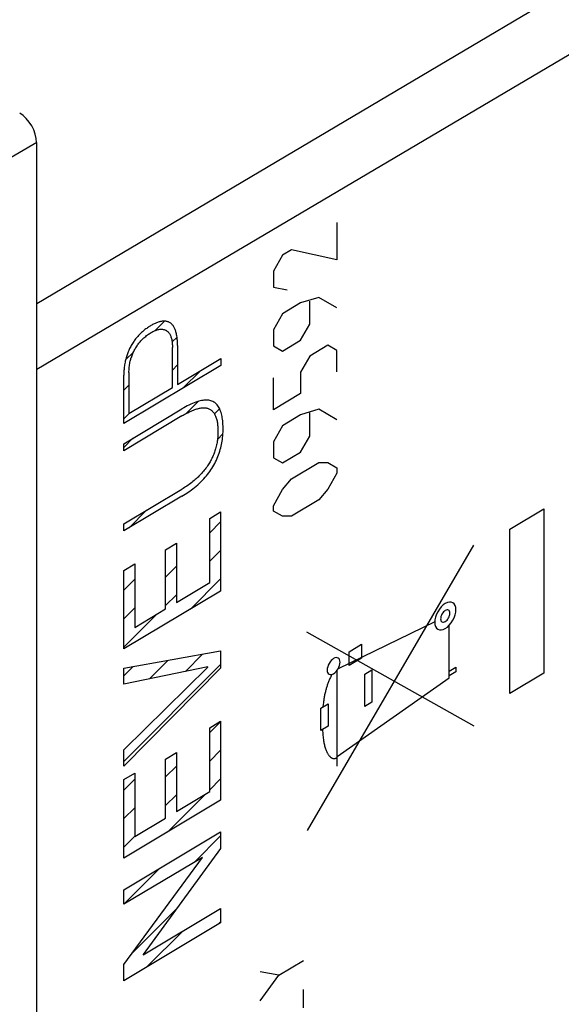
# Model space of a CAD drawing. Units: millimetres. Extents: x -29.6 to 21.1, y -33 to 28.
# Drawn here: x -5.5 to 5.7, y -11 to 9.5 of the extents above; entities that cross this region are included whole.
import ezdxf

# ---------------------------------------------------------------- set-up
doc = ezdxf.new("R2010")
doc.units = ezdxf.units.MM
doc.header["$LTSCALE"] = 23.1
doc.layers.get('0').update_dxf_attribs({"linetype": 'CONTINUOUS'})
doc.layers.add('ASSI', color=7, linetype='CONTINUOUS')
doc.layers.add('CURVE', color=7, linetype='CONTINUOUS')

msp = doc.modelspace()

# ---------------------------------------------------------------- linework, layer by layer
at = {"color": 250, "linetype": 'CONTINUOUS'}
for p, q in [((20.826, 18.947), (3.375, 8.624)), ((9.499, 10.867), (-2.226, 3.941)), ((3.375, 8.624), (-5.17, 3.569)), ((-5.17, 6.921), (-6.252, 6.296)), ((-2.226, 3.941), (-5.17, 2.201))]:
    msp.add_line(p, q, dxfattribs=at)
at = {"color": 7, "linetype": 'CONTINUOUS'}
msp.add_line((-5.17, -28.841), (-5.17, 6.921), dxfattribs=at)
msp.add_ellipse((-5.524, 7.125), major_axis=(-0.25, 0.433), ratio=0.577508, start_param=-2.356091, end_param=-0.785599, dxfattribs=at)
at = {"layer": 'ASSI', "color": 250, "linetype": 'CONTINUOUS'}
for p, q in [((20.826, 18.947), (3.375, 8.624)), ((9.499, 10.867), (-2.226, 3.941)), ((3.375, 8.624), (-5.17, 3.569)), ((-2.226, 3.941), (-5.17, 2.201))]:
    msp.add_line(p, q, dxfattribs=at)
at = {"layer": 'ASSI', "color": 7, "linetype": 'CONTINUOUS'}
msp.add_line((-5.17, -24.121), (-5.17, 2.201), dxfattribs=at)
at = {"layer": 'CURVE', "color": 250, "linetype": 'CONTINUOUS'}
for p, q in [((1.078, 5.256), (1.078, 4.481)), ((-0.053, 4.58), (-0.242, 4.245)), ((0.135, 4.692), (-0.053, 4.58)), ((1.078, 4.481), (0.135, 4.692)), ((-0.242, 4.245), (-0.242, 3.913)), ((-0.242, 3.913), (0.041, 3.86)), ((0.701, 3.701), (0.324, 3.586)), ((1.078, 3.483), (0.701, 3.701)), ((0.324, 3.586), (-0.053, 3.361)), ((0.512, 3.145), (0.512, 3.625)), ((-0.053, 3.361), (-0.242, 3.027)), ((0.324, 2.811), (0.512, 3.145)), ((-0.242, 3.027), (-0.242, 2.694)), ((-2.345, 1.828), (-2.345, 2.662)), ((-2.237, 2.703), (-2.237, 1.892)), ((-0.242, 2.694), (-0.053, 2.585)), ((-0.053, 2.585), (0.324, 2.811)), ((0.889, 2.706), (0.512, 2.48)), ((1.078, 2.597), (0.889, 2.706)), ((0.512, 2.48), (0.324, 2.146)), ((1.078, 2.154), (1.078, 2.597)), ((-1.339, 2.283), (-3.357, 1.077)), ((-2.237, 1.892), (-1.339, 2.43)), ((-1.339, 2.43), (-1.339, 2.283)), ((-3.357, 1.077), (-3.357, 2.087)), ((-3.249, 2.141), (-3.249, 1.287)), ((0.324, 2.146), (0.324, 1.703)), ((-0.242, 1.364), (-0.242, 2.029)), ((-3.249, 1.287), (-2.345, 1.828)), ((0.324, 1.703), (-0.242, 1.364)), ((-3.357, 0.659), (-2.147, 1.382)), ((-2.147, 1.236), (-3.357, 0.512)), ((0.324, 1.259), (-0.053, 1.034)), ((0.701, 1.374), (0.324, 1.259)), ((0.512, 0.818), (0.512, 1.298)), ((1.078, 1.156), (0.701, 1.374)), ((-0.053, 1.034), (-0.242, 0.7)), ((-3.357, 0.512), (-3.357, 0.659)), ((-0.242, 0.7), (-0.242, 0.367)), ((0.324, 0.484), (0.512, 0.818)), ((-0.053, 0.258), (0.324, 0.484)), ((-0.242, 0.367), (-0.053, 0.258)), ((0.135, -0.072), (0.701, 0.266)), ((0.701, 0.266), (0.889, 0.268)), ((0.889, 0.268), (1.078, 0.159)), ((1.078, 0.048), (0.889, -0.286)), ((1.078, 0.159), (1.078, 0.048)), ((-0.053, -0.296), (0.135, -0.072)), ((-3.357, -1.009), (-2.147, -0.286)), ((-0.242, -0.63), (-0.053, -0.296)), ((0.889, -0.286), (0.701, -0.51)), ((-2.147, -0.432), (-3.357, -1.155)), ((0.701, -0.51), (0.135, -0.848)), ((-1.566, -0.896), (-1.341, -0.761)), ((-1.341, -0.761), (-1.341, -2.406)), ((-0.242, -0.741), (-0.242, -0.63)), ((-0.053, -0.85), (-0.242, -0.741)), ((4.675, -1.12), (5.383, -0.696)), ((5.383, -0.696), (5.383, -4.113)), ((-3.357, -1.155), (-3.357, -1.009)), ((-1.566, -2.226), (-1.566, -0.896)), ((0.135, -0.848), (-0.053, -0.85)), ((4.675, -4.536), (4.675, -1.12)), ((-2.489, -1.547), (-2.263, -1.412)), ((-2.263, -1.412), (-2.263, -2.642)), ((-2.489, -2.777), (-2.489, -1.547)), ((0.468, -7.385), (3.925, -1.454)), ((-3.355, -1.975), (-3.129, -1.84)), ((-3.129, -1.84), (-3.129, -3.16)), ((-3.355, -3.61), (-3.355, -1.975)), ((-2.263, -2.642), (-1.566, -2.226)), ((-1.341, -2.406), (-3.355, -3.61)), ((-3.129, -3.16), (-2.489, -2.777)), ((3.114, -3.043), (1.102, -4.026)), ((3.932, -5.212), (0.452, -3.262)), ((3.418, -4.212), (3.418, -3.114)), ((-3.355, -4.011), (-1.341, -3.649)), ((-1.341, -3.649), (-1.341, -4.008)), ((1.335, -3.668), (1.593, -3.513)), ((1.335, -3.953), (1.335, -3.668)), ((1.593, -3.513), (1.593, -3.799)), ((1.593, -3.799), (1.335, -3.953)), ((-1.609, -3.979), (-3.355, -4.34)), ((-3.355, -5.706), (-1.609, -3.985)), ((-1.341, -4.008), (-3.355, -6.047)), ((-3.355, -4.34), (-3.355, -4.011)), ((-1.609, -3.985), (-1.609, -3.979)), ((1.083, -6.046), (1.083, -4.055)), ((1.658, -4.133), (1.807, -4.043)), ((1.807, -4.043), (1.807, -4.716)), ((3.418, -4.07), (3.554, -3.988)), ((3.554, -4.084), (3.418, -4.166)), ((3.554, -3.988), (3.554, -4.084)), ((1.083, -5.849), (3.418, -4.212)), ((1.658, -4.805), (1.658, -4.133)), ((5.383, -4.113), (4.675, -4.536)), ((0.744, -4.839), (0.896, -4.748)), ((0.744, -5.307), (0.744, -4.839)), ((0.896, -4.748), (0.895, -5.216)), ((1.807, -4.716), (1.658, -4.805)), ((-1.566, -5.247), (-1.341, -5.112)), ((-1.341, -5.112), (-1.341, -6.757)), ((-1.566, -6.576), (-1.566, -5.247)), ((0.895, -5.216), (0.744, -5.307)), ((-3.355, -6.047), (-3.355, -5.706)), ((-2.489, -5.898), (-2.263, -5.763)), ((-2.489, -7.128), (-2.489, -5.898)), ((-2.263, -5.763), (-2.263, -6.993)), ((-3.355, -6.326), (-3.129, -6.191)), ((-3.355, -7.961), (-3.355, -6.326)), ((-3.129, -6.191), (-3.129, -7.511)), ((-1.341, -6.757), (-3.355, -7.961)), ((-2.263, -6.993), (-1.566, -6.576)), ((-3.129, -7.511), (-2.489, -7.128)), ((-3.355, -8.621), (-1.341, -7.416)), ((-1.341, -7.416), (-1.341, -7.761)), ((-1.341, -7.761), (-2.957, -9.965)), ((-1.721, -7.943), (-3.355, -8.919)), ((-3.355, -10.173), (-1.721, -7.949)), ((-1.721, -7.949), (-1.721, -7.943)), ((-3.355, -8.919), (-3.355, -8.621)), ((-2.957, -9.971), (-1.341, -9.005)), ((-1.341, -9.005), (-1.341, -9.303)), ((-1.341, -9.303), (-3.355, -10.508)), ((-2.957, -9.965), (-2.957, -9.971)), ((-3.355, -10.508), (-3.355, -10.173)), ((-0.133, -10.394), (0.383, -10.085)), ((-0.133, -10.394), (-0.52, -10.322)), ((-0.52, -10.928), (-0.133, -10.394)), ((0.383, -11.071), (0.383, -10.692))]:
    msp.add_line(p, q, dxfattribs=at)
at = {"layer": 'CURVE', "color": 7, "linetype": 'CONTINUOUS'}
for p, q in [((-2.712, 3.009), (-2.513, 3.208)), ((-2.352, 2.775), (-2.249, 2.878)), ((-3.319, 2.401), (-3.155, 2.566)), ((-2.345, 2.188), (-2.237, 2.296)), ((-2.127, 1.812), (-1.763, 2.176)), ((-3.357, 1.77), (-3.249, 1.878)), ((-2.06, 1.285), (-1.806, 1.539)), ((-3.357, 1.176), (-3.24, 1.293)), ((-1.472, 1.279), (-1.364, 1.387)), ((-1.408, 0.749), (-1.295, 0.863)), ((-3.357, 0.582), (-3.167, 0.772)), ((-3.247, -1.09), (-2.883, -0.726)), ((-1.566, -1.191), (-1.341, -0.965)), ((-1.566, -1.785), (-1.341, -1.559)), ((-2.489, -2.113), (-2.263, -1.888)), ((-3.355, -2.386), (-3.129, -2.16)), ((-1.969, -2.781), (-1.341, -2.153)), ((-2.489, -2.707), (-2.263, -2.482)), ((-3.355, -2.98), (-3.129, -2.754)), ((-3.355, -3.574), (-2.662, -2.881)), ((-2.823, -4.23), (-2.44, -3.847)), ((-2.074, -4.075), (-1.716, -3.717)), ((-3.355, -5.949), (-1.341, -3.935)), ((-3.355, -4.167), (-3.164, -3.977)), ((-1.566, -5.349), (-1.341, -5.123)), ((-1.566, -5.943), (-1.341, -5.717)), ((-2.489, -6.271), (-2.263, -6.046)), ((-3.355, -6.543), (-3.129, -6.318)), ((-1.566, -6.537), (-1.341, -6.311)), ((-2.489, -6.865), (-2.263, -6.64)), ((-2.449, -7.419), (-1.665, -6.636)), ((-3.355, -7.137), (-3.129, -6.912)), ((-3.355, -7.731), (-3.129, -7.506)), ((-1.878, -8.036), (-1.341, -7.499)), ((-3.355, -8.919), (-2.612, -8.177)), ((-3.173, -9.926), (-2.254, -9.006)), ((-1.397, -9.337), (-1.341, -9.281)), ((-2.874, -10.22), (-2.131, -9.478))]:
    msp.add_line(p, q, dxfattribs=at)
at = {"layer": 'CURVE', "color": 250, "linetype": 'CONTINUOUS'}
for points in [[(-2.791, 3.116), (-2.809, 3.105), (-2.827, 3.094), (-2.845, 3.082), (-2.863, 3.07), (-2.88, 3.058), (-2.898, 3.045), (-2.916, 3.031), (-2.934, 3.018), (-2.951, 3.003), (-2.968, 2.988), (-2.986, 2.973), (-3.003, 2.957), (-3.02, 2.94), (-3.035, 2.925), (-3.051, 2.908), (-3.066, 2.891), (-3.081, 2.874), (-3.096, 2.857), (-3.11, 2.838), (-3.124, 2.82), (-3.138, 2.801), (-3.151, 2.782), (-3.165, 2.762), (-3.177, 2.742), (-3.19, 2.721), (-3.202, 2.701), (-3.213, 2.68), (-3.224, 2.659), (-3.235, 2.638), (-3.245, 2.616), (-3.255, 2.595), (-3.264, 2.573), (-3.273, 2.551), (-3.281, 2.53), (-3.289, 2.508), (-3.296, 2.486), (-3.303, 2.464), (-3.309, 2.442), (-3.315, 2.42), (-3.32, 2.399), (-3.325, 2.377), (-3.331, 2.352), (-3.335, 2.327), (-3.34, 2.302), (-3.343, 2.277), (-3.347, 2.253), (-3.349, 2.228), (-3.352, 2.204), (-3.354, 2.18), (-3.355, 2.157), (-3.356, 2.133), (-3.356, 2.11), (-3.357, 2.087)], [(-2.237, 2.703), (-2.238, 2.729), (-2.238, 2.754), (-2.239, 2.779), (-2.241, 2.804), (-2.243, 2.829), (-2.246, 2.853), (-2.249, 2.876), (-2.252, 2.9), (-2.257, 2.923), (-2.261, 2.945), (-2.267, 2.967), (-2.271, 2.984), (-2.276, 3), (-2.282, 3.016), (-2.288, 3.031), (-2.294, 3.046), (-2.3, 3.061), (-2.307, 3.075), (-2.315, 3.089), (-2.323, 3.102), (-2.331, 3.114), (-2.34, 3.126), (-2.35, 3.137), (-2.36, 3.147), (-2.37, 3.156), (-2.381, 3.165), (-2.393, 3.173), (-2.404, 3.18), (-2.417, 3.186), (-2.429, 3.192), (-2.443, 3.196), (-2.456, 3.2), (-2.47, 3.204), (-2.484, 3.206), (-2.499, 3.208), (-2.514, 3.209), (-2.529, 3.209), (-2.544, 3.208), (-2.56, 3.206), (-2.575, 3.204), (-2.591, 3.201), (-2.608, 3.197), (-2.624, 3.193), (-2.64, 3.188), (-2.657, 3.182), (-2.674, 3.175), (-2.69, 3.168), (-2.707, 3.161), (-2.724, 3.153), (-2.741, 3.144), (-2.758, 3.135), (-2.775, 3.126), (-2.791, 3.116)], [(-3.249, 2.141), (-3.249, 2.163), (-3.248, 2.186), (-3.247, 2.208), (-3.246, 2.231), (-3.243, 2.254), (-3.241, 2.278), (-3.237, 2.301), (-3.233, 2.325), (-3.229, 2.349), (-3.223, 2.374), (-3.218, 2.394), (-3.213, 2.414), (-3.207, 2.435), (-3.2, 2.455), (-3.193, 2.476), (-3.185, 2.496), (-3.177, 2.517), (-3.169, 2.537), (-3.159, 2.557), (-3.15, 2.578), (-3.139, 2.598), (-3.129, 2.617), (-3.118, 2.637), (-3.106, 2.656), (-3.094, 2.675), (-3.082, 2.693), (-3.069, 2.712), (-3.056, 2.729), (-3.043, 2.747), (-3.029, 2.764), (-3.015, 2.78), (-3.001, 2.796), (-2.987, 2.811), (-2.972, 2.826), (-2.954, 2.844), (-2.937, 2.861), (-2.919, 2.877), (-2.9, 2.892), (-2.882, 2.907), (-2.864, 2.921), (-2.845, 2.935), (-2.827, 2.947), (-2.808, 2.959), (-2.79, 2.971), (-2.771, 2.981), (-2.753, 2.991), (-2.734, 3), (-2.716, 3.008), (-2.698, 3.015), (-2.679, 3.022), (-2.661, 3.027), (-2.644, 3.032), (-2.626, 3.035), (-2.609, 3.038), (-2.594, 3.039), (-2.58, 3.04), (-2.566, 3.04), (-2.553, 3.039), (-2.54, 3.037), (-2.527, 3.034), (-2.514, 3.031), (-2.502, 3.027), (-2.49, 3.022), (-2.479, 3.017), (-2.468, 3.01), (-2.458, 3.003), (-2.447, 2.994), (-2.436, 2.984), (-2.427, 2.974), (-2.418, 2.963), (-2.409, 2.95), (-2.401, 2.938), (-2.394, 2.924), (-2.387, 2.91), (-2.38, 2.895), (-2.375, 2.88), (-2.369, 2.864), (-2.364, 2.846), (-2.36, 2.827), (-2.356, 2.808), (-2.353, 2.788), (-2.35, 2.768), (-2.348, 2.747), (-2.347, 2.727), (-2.346, 2.705), (-2.345, 2.684), (-2.345, 2.662)], [(-2.147, -0.432), (-2.114, -0.412), (-2.081, -0.392), (-2.048, -0.37), (-2.015, -0.348), (-1.982, -0.325), (-1.949, -0.302), (-1.917, -0.277), (-1.884, -0.251), (-1.851, -0.225), (-1.819, -0.197), (-1.792, -0.173), (-1.766, -0.148), (-1.739, -0.122), (-1.713, -0.095), (-1.688, -0.068), (-1.662, -0.04), (-1.638, -0.011), (-1.613, 0.019), (-1.59, 0.05), (-1.567, 0.081), (-1.544, 0.113), (-1.523, 0.146), (-1.502, 0.18), (-1.482, 0.214), (-1.463, 0.249), (-1.445, 0.284), (-1.428, 0.32), (-1.412, 0.356), (-1.397, 0.392), (-1.383, 0.428), (-1.37, 0.464), (-1.359, 0.501), (-1.348, 0.537), (-1.338, 0.573), (-1.33, 0.609), (-1.322, 0.645), (-1.315, 0.68), (-1.31, 0.715), (-1.305, 0.75), (-1.301, 0.784), (-1.297, 0.825), (-1.294, 0.865), (-1.292, 0.905), (-1.291, 0.945), (-1.291, 0.983), (-1.291, 1.022), (-1.293, 1.06), (-1.295, 1.097), (-1.298, 1.134), (-1.303, 1.17), (-1.307, 1.199), (-1.312, 1.228), (-1.318, 1.256), (-1.325, 1.283), (-1.332, 1.31), (-1.341, 1.335), (-1.35, 1.36), (-1.361, 1.383), (-1.372, 1.406), (-1.385, 1.427), (-1.399, 1.447), (-1.413, 1.466), (-1.429, 1.483), (-1.446, 1.499), (-1.464, 1.513), (-1.483, 1.525), (-1.502, 1.536), (-1.523, 1.545), (-1.544, 1.552), (-1.567, 1.558), (-1.59, 1.562), (-1.613, 1.564), (-1.638, 1.565), (-1.662, 1.565), (-1.688, 1.563), (-1.713, 1.56), (-1.739, 1.556), (-1.766, 1.55), (-1.792, 1.544), (-1.819, 1.536), (-1.855, 1.524), (-1.891, 1.511), (-1.928, 1.496), (-1.964, 1.48), (-2.001, 1.463), (-2.037, 1.444), (-2.074, 1.424), (-2.11, 1.403), (-2.147, 1.382)], [(-2.147, 1.236), (-2.123, 1.25), (-2.098, 1.264), (-2.074, 1.278), (-2.05, 1.291), (-2.026, 1.304), (-2.001, 1.316), (-1.977, 1.328), (-1.953, 1.339), (-1.929, 1.349), (-1.905, 1.359), (-1.881, 1.368), (-1.857, 1.376), (-1.838, 1.382), (-1.82, 1.387), (-1.801, 1.392), (-1.783, 1.396), (-1.765, 1.399), (-1.747, 1.402), (-1.729, 1.404), (-1.712, 1.406), (-1.695, 1.406), (-1.678, 1.406), (-1.661, 1.405), (-1.645, 1.403), (-1.629, 1.4), (-1.614, 1.396), (-1.599, 1.391), (-1.585, 1.385), (-1.571, 1.378), (-1.557, 1.37), (-1.545, 1.361), (-1.532, 1.352), (-1.52, 1.341), (-1.509, 1.33), (-1.498, 1.318), (-1.488, 1.305), (-1.478, 1.291), (-1.469, 1.277), (-1.461, 1.261), (-1.453, 1.246), (-1.446, 1.229), (-1.439, 1.212), (-1.432, 1.193), (-1.427, 1.174), (-1.421, 1.154), (-1.417, 1.133), (-1.413, 1.112), (-1.409, 1.09), (-1.406, 1.068), (-1.404, 1.046), (-1.402, 1.023), (-1.401, 1), (-1.399, 0.977), (-1.399, 0.954), (-1.398, 0.93), (-1.398, 0.906)], [(-1.398, 0.906), (-1.398, 0.878), (-1.399, 0.851), (-1.401, 0.822), (-1.403, 0.794), (-1.406, 0.765), (-1.409, 0.735), (-1.413, 0.71), (-1.417, 0.685), (-1.421, 0.659), (-1.427, 0.633), (-1.432, 0.607), (-1.439, 0.581), (-1.446, 0.554), (-1.453, 0.532), (-1.46, 0.509), (-1.468, 0.486), (-1.477, 0.463), (-1.486, 0.44), (-1.495, 0.417), (-1.505, 0.394), (-1.516, 0.372), (-1.527, 0.349), (-1.538, 0.327), (-1.55, 0.305), (-1.562, 0.283), (-1.575, 0.261), (-1.588, 0.24), (-1.602, 0.218), (-1.616, 0.198), (-1.632, 0.174), (-1.648, 0.151), (-1.665, 0.129), (-1.683, 0.106), (-1.7, 0.085), (-1.718, 0.064), (-1.736, 0.043), (-1.755, 0.023), (-1.773, 0.003), (-1.792, -0.016), (-1.811, -0.034), (-1.83, -0.052), (-1.849, -0.07), (-1.869, -0.087), (-1.894, -0.108), (-1.919, -0.129), (-1.944, -0.148), (-1.969, -0.168), (-1.994, -0.186), (-2.02, -0.204), (-2.045, -0.221), (-2.071, -0.238), (-2.096, -0.255), (-2.122, -0.271), (-2.147, -0.286)], [(3.334, -3.183), (3.377, -3.153), (3.418, -3.113), (3.456, -3.067), (3.49, -3.014), (3.517, -2.959), (3.537, -2.902), (3.55, -2.846), (3.554, -2.792), (3.55, -2.744), (3.538, -2.703), (3.517, -2.671), (3.49, -2.648), (3.456, -2.635), (3.419, -2.634), (3.377, -2.644), (3.334, -2.665)], [(3.334, -2.665), (3.291, -2.695), (3.25, -2.735), (3.212, -2.781), (3.178, -2.834), (3.151, -2.889), (3.13, -2.946), (3.118, -3.002), (3.113, -3.056), (3.118, -3.104), (3.13, -3.145), (3.15, -3.177), (3.178, -3.2), (3.211, -3.213), (3.249, -3.214), (3.29, -3.204), (3.334, -3.183)], [(3.334, -2.809), (3.315, -2.823), (3.297, -2.84), (3.28, -2.861), (3.265, -2.884), (3.253, -2.909), (3.244, -2.934), (3.238, -2.959), (3.236, -2.982), (3.238, -3.004), (3.244, -3.022), (3.253, -3.036), (3.265, -3.046), (3.28, -3.052), (3.296, -3.052), (3.315, -3.048), (3.334, -3.039)], [(3.334, -3.039), (3.353, -3.025), (3.371, -3.008), (3.388, -2.987), (3.403, -2.964), (3.415, -2.939), (3.424, -2.914), (3.43, -2.89), (3.431, -2.866), (3.43, -2.845), (3.424, -2.826), (3.415, -2.812), (3.403, -2.802), (3.388, -2.796), (3.371, -2.796), (3.353, -2.8), (3.334, -2.809)], [(1.01, -3.809), (0.984, -3.827), (0.959, -3.851), (0.936, -3.879), (0.915, -3.912), (0.899, -3.945), (0.887, -3.98), (0.879, -4.014), (0.876, -4.046), (0.879, -4.075), (0.886, -4.1), (0.899, -4.12), (0.915, -4.134), (0.936, -4.142), (0.959, -4.142), (0.984, -4.136), (1.01, -4.124)], [(1.01, -4.124), (1.036, -4.105), (1.061, -4.081), (1.084, -4.053), (1.105, -4.021), (1.121, -3.987), (1.134, -3.953), (1.141, -3.919), (1.144, -3.886), (1.141, -3.857), (1.134, -3.832), (1.122, -3.812), (1.105, -3.798), (1.085, -3.791), (1.062, -3.79), (1.037, -3.796), (1.01, -3.809)], [(0.976, -4.139), (0.967, -4.155), (0.958, -4.171), (0.95, -4.188), (0.942, -4.205), (0.934, -4.222), (0.926, -4.239), (0.918, -4.256), (0.911, -4.273), (0.904, -4.29), (0.897, -4.307), (0.891, -4.325), (0.885, -4.342), (0.879, -4.359), (0.873, -4.377), (0.867, -4.394), (0.862, -4.411), (0.857, -4.429), (0.852, -4.446), (0.847, -4.463), (0.843, -4.48), (0.838, -4.502), (0.833, -4.523), (0.828, -4.545), (0.823, -4.566), (0.819, -4.587), (0.815, -4.608), (0.812, -4.629), (0.808, -4.65), (0.804, -4.678), (0.8, -4.705), (0.797, -4.732), (0.794, -4.759), (0.787, -4.813)], [(0.78, -5.285), (0.782, -5.316), (0.783, -5.347), (0.785, -5.377), (0.788, -5.407), (0.791, -5.437), (0.795, -5.466), (0.799, -5.495), (0.802, -5.517), (0.806, -5.539), (0.809, -5.56), (0.814, -5.582), (0.818, -5.603), (0.823, -5.623), (0.828, -5.644), (0.834, -5.663), (0.84, -5.683), (0.846, -5.7), (0.853, -5.718), (0.86, -5.735), (0.868, -5.751), (0.876, -5.767), (0.882, -5.779), (0.889, -5.79), (0.896, -5.802), (0.903, -5.813), (0.911, -5.823), (0.919, -5.833), (0.928, -5.842), (0.934, -5.848), (0.94, -5.854), (0.946, -5.86), (0.953, -5.865), (0.959, -5.869), (0.966, -5.874), (0.974, -5.878), (0.981, -5.881), (0.989, -5.884), (0.997, -5.886), (1.003, -5.887), (1.01, -5.888), (1.017, -5.889), (1.023, -5.889), (1.03, -5.888), (1.038, -5.887), (1.045, -5.885), (1.052, -5.883), (1.06, -5.881), (1.067, -5.877), (1.075, -5.874), (1.083, -5.869)]]:
    msp.add_lwpolyline(points, dxfattribs=at)

doc.saveas('drawing.dxf')
